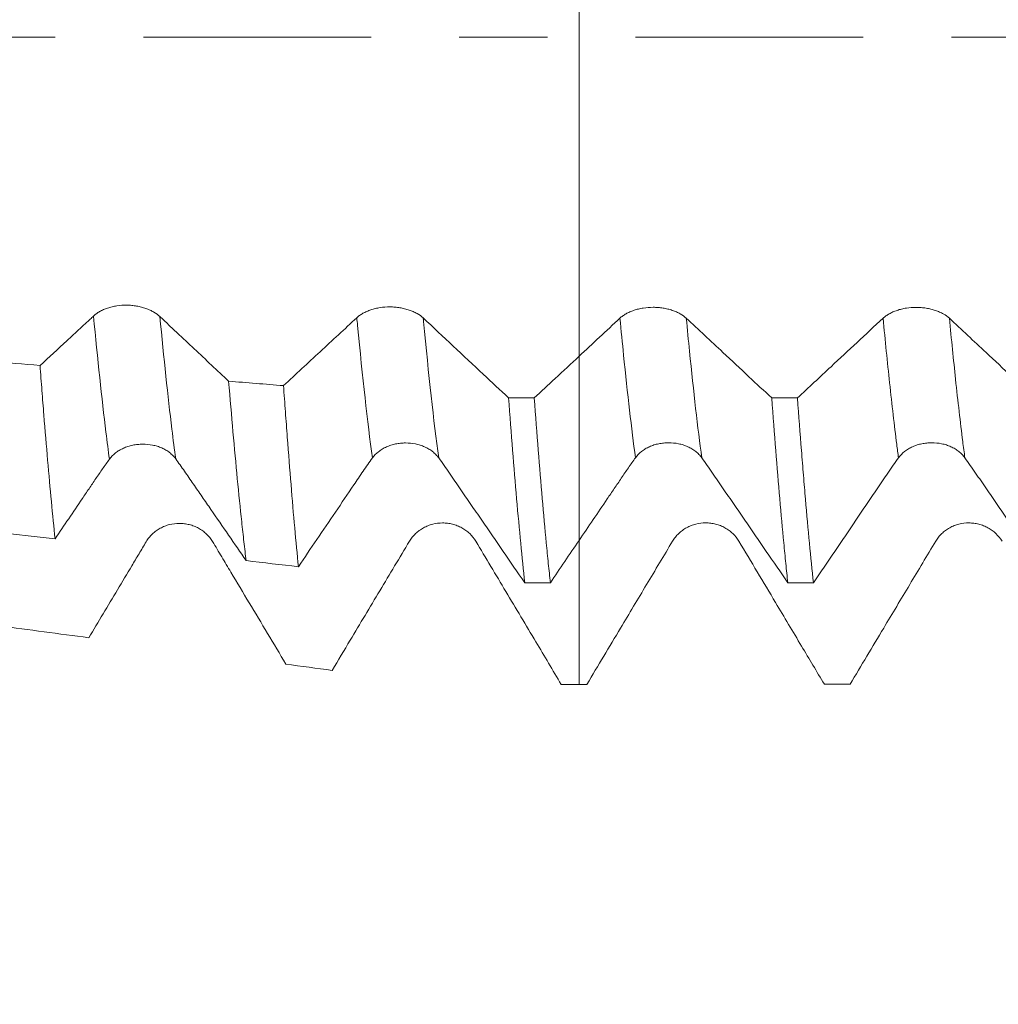
# Model space of a CAD drawing. Units: millimetres. Extents: x -44 to 73, y -68 to 76.
# Drawn here: x 45 to 50, y -5 to 0 of the extents above; entities that cross this region are included whole.
import ezdxf

# ---------------------------------------------------------------- set-up
doc = ezdxf.new("R2010")
doc.units = ezdxf.units.MM
doc.linetypes.add('CENTER', pattern=[47.5, 22, -8.5, 8.5, -8.5])
for name, color, linetype in [('1', 4, 'Continuous'), ('2', 7, 'Continuous'), ('SK2', 7, 'Continuous'), ('SK4', 2, 'CENTER')]:
    doc.layers.add(name, color=color, linetype=linetype)
doc.styles.add('iso_b_vert', font='simplex.shx')
doc.dimstyles.get("Standard").update_dxf_attribs({"dimtxt": 0.18, "dimasz": 0.18, "dimexe": 0.18, "dimexo": 0.0625, "dimgap": 0.09, "dimtad": 1, "dimzin": 0, "dimdsep": 52, "dimtxsty": 'Standard', "dimcen": 0.09, "dimadec": 0, "dimazin": 0, "dimtfac": 1, "dimtdec": 4, "dimtofl": 0, "dimtmove": 0, "dimatfit": 3, "dimfxl": 1, "dimtolj": 1, "dimtzin": 0, "dimarcsym": 0})

# ---------------------------------------------------------------- blocks, each defined once
blk = doc.blocks.new('_U0')
at = {"layer": 'SK2', "lineweight": 13}
for p, q in [((-22.87, -1.5875), (-22.87, -56.035818)), ((57.13, -1.5875), (57.13, -56.035818)), ((-22.87, -54.035818), (57.13, -54.035818))]:
    blk.add_line(p, q, dxfattribs=at)
at = {"layer": 'SK2', "lineweight": 18}
for points in [[(-22.87, -54.035818), (-19.370002, -53.575034), (-19.369998, -54.496601)], [(57.13, -54.035818), (53.630002, -54.496601), (53.629998, -53.575034)]]:
    blk.add_solid(points, dxfattribs=at)
at = {"layer": 'SK2', "lineweight": 18, "insert": (11.743715, -53.150703), "char_height": 3, "attachment_point": 7, "line_spacing_factor": 1.084337, "style": 'iso_b_vert'}
blk.add_mtext('\\W0.7237;3.1496', dxfattribs=at)
blk = doc.blocks.new('_U1')
at = {"layer": 'SK2', "lineweight": 13}
for p, q in [((32.03, -1.5875), (32.03, -47.035818)), ((57.13, -1.5875), (57.13, -47.035818)), ((57.13, -45.035818), (32.03, -45.035818))]:
    blk.add_line(p, q, dxfattribs=at)
at = {"layer": 'SK2', "lineweight": 18}
for points in [[(32.03, -45.035818), (35.529998, -44.575034), (35.530002, -45.496601)], [(57.13, -45.035818), (53.630002, -45.496601), (53.629998, -44.575034)]]:
    blk.add_solid(points, dxfattribs=at)
at = {"layer": 'SK2', "lineweight": 18, "insert": (38.976716, -44.150703), "char_height": 3, "attachment_point": 7, "line_spacing_factor": 1.084337, "style": 'iso_b_vert'}
blk.add_mtext('\\W0.7513;0.9882', dxfattribs=at)
blk = doc.blocks.new('_U2')
at = {"layer": '2', "lineweight": 13}
for p, q in [((35.795, -1.5875), (35.795, -38.035818)), ((57.13, -1.5875), (57.13, -38.035818)), ((57.13, -36.035818), (35.795, -36.035818))]:
    blk.add_line(p, q, dxfattribs=at)
at = {"layer": '2', "lineweight": 18}
for points in [[(35.795, -36.035818), (39.294998, -35.575034), (39.295002, -36.496601)], [(57.13, -36.035818), (53.630002, -36.496601), (53.629998, -35.575034)]]:
    blk.add_solid(points, dxfattribs=at)
at = {"layer": '2', "lineweight": 18, "insert": (40.701273, -35.150703), "char_height": 3, "attachment_point": 7, "line_spacing_factor": 1.084337, "style": 'iso_b_vert'}
blk.add_mtext('\\W0.7728;0.8400', dxfattribs=at)
blk = doc.blocks.new('_U3')
at = {"layer": 'SK2', "lineweight": 13}
for p, q in [((41.13, -1.5875), (41.13, -29.035818)), ((57.13, -1.5875), (57.13, -29.035818)), ((57.13, -27.035818), (41.13, -27.035818))]:
    blk.add_line(p, q, dxfattribs=at)
at = {"layer": 'SK2', "lineweight": 18}
for points in [[(41.13, -27.035818), (44.629998, -26.575034), (44.630002, -27.496601)], [(57.13, -27.035818), (53.630002, -27.496601), (53.629998, -26.575034)]]:
    blk.add_solid(points, dxfattribs=at)
at = {"layer": 'SK2', "lineweight": 18, "insert": (43.526716, -26.150703), "char_height": 3, "attachment_point": 7, "line_spacing_factor": 1.084337, "style": 'iso_b_vert'}
blk.add_mtext('\\W0.7584;0.6299', dxfattribs=at)
blk = doc.blocks.new('_U4')
at = {"layer": 'SK2', "lineweight": 13}
for p, q in [((53.44, 1.5875), (53.44, 10.960343)), ((57.13, 1.5875), (57.13, 10.960343)), ((64.63, 8.960343), (45.94, 8.960343))]:
    blk.add_line(p, q, dxfattribs=at)
at = {"layer": 'SK2', "lineweight": 18}
for points in [[(53.44, 8.960343), (49.940002, 8.499559), (49.939998, 9.421127)], [(57.13, 8.960343), (60.629998, 9.421127), (60.630002, 8.499559)]]:
    blk.add_solid(points, dxfattribs=at)
at = {"layer": 'SK2', "lineweight": 18, "attachment_point": 7, "line_spacing_factor": 1.084337, "style": 'iso_b_vert'}
for s, insert, char_height in [('\\W0.7237;0.1453', (49.898715, 16.845458), 3), ("\\W0.6474;'C'", (49.925215, 9.742977), 3.5)]:
    blk.add_mtext(s, dxfattribs=dict(at, insert=insert, char_height=char_height))

msp = doc.modelspace()

# ---------------------------------------------------------------- linework, layer by layer
at = {"layer": '1', "lineweight": 18}
for points, knots in [([(47.4831, 0.7935), (47.4831, 0.7519), (47.4831, 0.6192), (47.4831, 0.3211), (47.4831, 0.0405), (47.4831, -0.1717), (47.4831, -0.3949), (47.4831, -0.6229), (47.4831, -0.8466), (47.4831, -1.0509), (47.4831, -1.2239), (47.4831, -1.3151), (47.4831, -1.3745), (47.4831, -1.4368), (47.4831, -1.4991), (47.4831, -1.5409)], [0, 0, 0, 0, 0.143404, 0.292143, 0.366513, 0.440882, 0.515252, 0.589621, 0.663991, 0.738361, 0.81273, 0.8871, 0.8871, 0.924285, 1, 1, 1, 1]), ([(45.4599, -1.3494), (45.4517, -1.3416), (45.4419, -1.3343), (45.4247, -1.3243), (45.4186, -1.3211), (45.4057, -1.3153), (45.3924, -1.3099), (45.3779, -1.3054), (45.3629, -1.3015), (45.3552, -1.2999), (45.3397, -1.2972), (45.3319, -1.2961), (45.3159, -1.2947), (45.3078, -1.2943), (45.2835, -1.294), (45.2676, -1.2951), (45.2441, -1.2987), (45.2364, -1.3002), (45.2215, -1.3038), (45.2143, -1.3058), (45.2003, -1.3105), (45.1936, -1.3131), (45.1807, -1.3189), (45.1686, -1.325), (45.1579, -1.3318), (45.1481, -1.339), (45.1435, -1.3428), (45.1395, -1.3467)], [0, 0, 0, 0, 0.125, 0.125, 0.1875, 0.1875, 0.25, 0.3125, 0.3125, 0.375, 0.375, 0.4375, 0.4375, 0.5, 0.5, 0.625, 0.625, 0.6875, 0.6875, 0.75, 0.75, 0.8125, 0.8125, 0.875, 0.9375, 0.9375, 1, 1, 1, 1]), ([(46.7305, -1.356), (46.7223, -1.3484), (46.7125, -1.3413), (46.6954, -1.3316), (46.6893, -1.3285), (46.6764, -1.3228), (46.6631, -1.3176), (46.6486, -1.3133), (46.6336, -1.3096), (46.626, -1.308), (46.6104, -1.3055), (46.6026, -1.3045), (46.5866, -1.3031), (46.5785, -1.3028), (46.5542, -1.3026), (46.5383, -1.3038), (46.5149, -1.3074), (46.5071, -1.309), (46.4922, -1.3126), (46.485, -1.3146), (46.4711, -1.3193), (46.4644, -1.3219), (46.4515, -1.3275), (46.4393, -1.3335), (46.4287, -1.3403), (46.4189, -1.3473), (46.4143, -1.351), (46.4102, -1.3548)], [0, 0, 0, 0, 0.125, 0.125, 0.1875, 0.1875, 0.25, 0.3125, 0.3125, 0.375, 0.375, 0.4375, 0.4375, 0.5, 0.5, 0.625, 0.625, 0.6875, 0.6875, 0.75, 0.75, 0.8125, 0.8125, 0.875, 0.9375, 0.9375, 1, 1, 1, 1]), ([(48.0006, -1.3571), (47.9925, -1.3495), (47.9827, -1.3425), (47.9656, -1.3329), (47.9594, -1.3298), (47.9466, -1.3242), (47.9332, -1.319), (47.9188, -1.3148), (47.9038, -1.3112), (47.8961, -1.3096), (47.8806, -1.3071), (47.8727, -1.3062), (47.8568, -1.3049), (47.8487, -1.3046), (47.8244, -1.3045), (47.8085, -1.3058), (47.785, -1.3095), (47.7773, -1.311), (47.7624, -1.3147), (47.7552, -1.3167), (47.7413, -1.3214), (47.7346, -1.324), (47.7217, -1.3297), (47.7096, -1.3357), (47.6989, -1.3425), (47.6891, -1.3495), (47.6845, -1.3532), (47.6805, -1.357)], [0, 0, 0, 0, 0.125, 0.125, 0.1875, 0.1875, 0.25, 0.3125, 0.3125, 0.375, 0.375, 0.4375, 0.4375, 0.5, 0.5, 0.625, 0.625, 0.6875, 0.6875, 0.75, 0.75, 0.8125, 0.8125, 0.875, 0.9375, 0.9375, 1, 1, 1, 1]), ([(49.2706, -1.3574), (49.2625, -1.3498), (49.2527, -1.3428), (49.2356, -1.3332), (49.2294, -1.3301), (49.2166, -1.3245), (49.2032, -1.3193), (49.1888, -1.3151), (49.1738, -1.3114), (49.1661, -1.3099), (49.1506, -1.3074), (49.1428, -1.3065), (49.1268, -1.3052), (49.1187, -1.3048), (49.0944, -1.3048), (49.0785, -1.3061), (49.0551, -1.3098), (49.0473, -1.3113), (49.0325, -1.3149), (49.0253, -1.317), (49.0113, -1.3217), (49.0046, -1.3243), (48.9917, -1.33), (48.9796, -1.336), (48.969, -1.3427), (48.9591, -1.3498), (48.9546, -1.3535), (48.9505, -1.3573)], [0, 0, 0, 0, 0.125, 0.125, 0.1875, 0.1875, 0.25, 0.3125, 0.3125, 0.375, 0.375, 0.4375, 0.4375, 0.5, 0.5, 0.625, 0.625, 0.6875, 0.6875, 0.75, 0.75, 0.8125, 0.8125, 0.875, 0.9375, 0.9375, 1, 1, 1, 1]), ([(45.1395, -1.3467), (45.1341, -1.3518), (45.1287, -1.3568), (45.1179, -1.3667), (45.1018, -1.3817), (45.0641, -1.4165), (44.9887, -1.486), (44.9241, -1.5456), (44.8811, -1.5853)], [0, 0, 0, 0, 0.0625, 0.0625, 0.125, 0.25, 0.5, 1, 1, 1, 1]), ([(45.7916, -1.6613), (45.7363, -1.6094), (45.6534, -1.5315), (45.5567, -1.4405), (45.5083, -1.395), (45.4875, -1.3755), (45.4737, -1.3625), (45.4668, -1.356), (45.4599, -1.3494)], [0, 0, 0, 0, 0.5, 0.75, 0.875, 0.9375, 0.9375, 1, 1, 1, 1]), ([(46.4102, -1.3548), (46.3807, -1.3822), (46.3512, -1.4096), (46.2923, -1.4643), (46.2038, -1.5463), (46.1154, -1.6282), (46.0565, -1.6828)], [0, 0, 0, 0, 0.25, 0.25, 0.5, 1, 1, 1, 1]), ([(47.1429, -1.7421), (47.1022, -1.704), (47.0615, -1.666), (46.9724, -1.5826), (46.9241, -1.5374), (46.8273, -1.4467), (46.7789, -1.4014), (46.7305, -1.356)], [0, 0, 0, 0, 0.296169, 0.296169, 0.648084, 0.648084, 1, 1, 1, 1]), ([(48.4129, -1.7424), (48.3763, -1.7082), (48.3397, -1.674), (48.2613, -1.6008), (48.2195, -1.5617), (48.1187, -1.4675), (48.0597, -1.4124), (48.0006, -1.3571)], [0, 0, 0, 0, 0.266609, 0.266609, 0.570582, 0.570582, 1, 1, 1, 1]), ([(48.9505, -1.3573), (48.9086, -1.3963), (48.8667, -1.4353), (48.783, -1.5133), (48.7412, -1.5523), (48.6453, -1.6417), (48.5912, -1.6921), (48.5372, -1.7424)], [0, 0, 0, 0, 0.303651, 0.303651, 0.607302, 0.607302, 1, 1, 1, 1]), ([(49.6829, -1.7426), (49.6463, -1.7084), (49.6097, -1.6742), (49.5313, -1.601), (49.4895, -1.562), (49.3887, -1.4678), (49.3297, -1.4126), (49.2706, -1.3574)], [0, 0, 0, 0, 0.266595, 0.266595, 0.570621, 0.570621, 1, 1, 1, 1]), ([(47.4831, -1.5409), (47.4445, -1.5769), (47.4059, -1.6128), (47.3339, -1.6799), (47.3004, -1.711), (47.267, -1.7422)], [0, 0, 0, 0, 0.535584, 0.535584, 1, 1, 1, 1]), ([(47.4831, -2.4301), (47.4831, -2.3737), (47.4831, -2.2852), (47.4831, -2.165), (47.4831, -1.9735), (47.4831, -1.7252), (47.4831, -1.5658), (47.4831, -1.5317), (47.4831, -1.5481), (47.4831, -1.6049), (47.4831, -1.7037), (47.4831, -1.8456), (47.4831, -2.0206), (47.4831, -2.2194), (47.4831, -2.3591), (47.4831, -2.4654), (47.4831, -2.6976), (47.4831, -2.9298), (47.4831, -3.1253)], [0, 0, 0, 0, 0.051483, 0.080839, 0.110194, 0.227617, 0.34504, 0.403751, 0.462462, 0.521174, 0.579885, 0.638597, 0.697308, 0.756019, 0.814731, 0.814731, 0.844086, 1, 1, 1, 1]), ([(44.954, -2.4226), (44.948, -2.366), (44.9421, -2.306), (44.93, -2.1795), (44.9179, -2.0464), (44.9057, -1.9002), (44.8965, -1.7855), (44.8934, -1.7463), (44.8872, -1.6668), (44.8842, -1.6263), (44.8811, -1.5853)], [0, 0, 0, 0, 0.25, 0.25, 0.5, 0.75, 0.75, 0.875, 0.875, 1, 1, 1, 1]), ([(45.7916, -1.6613), (45.7986, -1.746), (45.8126, -1.9091), (45.8265, -2.06), (45.8404, -2.2047), (45.8475, -2.2741), (45.8582, -2.3733), (45.8617, -2.4057), (45.8689, -2.4683), (45.8725, -2.4987), (45.8761, -2.528)], [0, 0, 0, 0, 0.25, 0.5, 0.5, 0.75, 0.75, 0.875, 0.875, 1, 1, 1, 1]), ([(46.1284, -2.5572), (46.1224, -2.4981), (46.1105, -2.3727), (46.0927, -2.1642), (46.0807, -2.0115), (46.0717, -1.8917), (46.0686, -1.8508), (46.0626, -1.7678), (46.0595, -1.7257), (46.0565, -1.6828)], [0, 0, 0, 0, 0.25, 0.5, 0.75, 0.75, 0.875, 0.875, 1, 1, 1, 1]), ([(47.1429, -1.7421), (47.1493, -1.8288), (47.1557, -1.9128), (47.1687, -2.0752), (47.1752, -2.1537), (47.1883, -2.3048), (47.2013, -2.4477), (47.2142, -2.5748), (47.2206, -2.6344)], [0, 0, 0, 0, 0.25, 0.25, 0.5, 0.5, 0.75, 1, 1, 1, 1]), ([(47.3445, -2.6343), (47.3412, -2.6044), (47.3363, -2.558), (47.3314, -2.5092), (47.3281, -2.4761), (47.3265, -2.4592), (47.3183, -2.374), (47.3054, -2.2312), (47.2928, -2.0756), (47.28, -1.9137), (47.2735, -1.8295), (47.267, -1.7422)], [0, 0, 0, 0, 0.125, 0.1875, 0.1875, 0.25, 0.25, 0.5, 0.75, 0.75, 1, 1, 1, 1]), ([(48.4129, -1.7424), (48.4194, -1.8301), (48.4259, -1.9144), (48.4389, -2.0764), (48.4519, -2.2319), (48.4648, -2.3742), (48.4728, -2.459), (48.4744, -2.4758), (48.4776, -2.5088), (48.4792, -2.5252), (48.4841, -2.5734), (48.4872, -2.6045), (48.4904, -2.6344)], [0, 0, 0, 0, 0.25, 0.25, 0.5, 0.75, 0.75, 0.8125, 0.8125, 0.875, 0.875, 1, 1, 1, 1]), ([(48.6144, -2.6344), (48.6079, -2.5745), (48.6014, -2.5109), (48.5886, -2.3763), (48.5823, -2.3054), (48.5728, -2.1934), (48.5696, -2.1552), (48.5647, -2.0964), (48.5631, -2.0766), (48.5599, -2.0365), (48.5583, -2.0162), (48.5501, -1.9137), (48.5437, -1.8293), (48.5372, -1.7424)], [0, 0, 0, 0, 0.25, 0.25, 0.5, 0.5, 0.625, 0.625, 0.6875, 0.6875, 0.75, 0.75, 1, 1, 1, 1]), ([(45.2162, -2.038), (45.2244, -2.0267), (45.2342, -2.0167), (45.2513, -2.0033), (45.2575, -1.9991), (45.2703, -1.9915), (45.2837, -1.9846), (45.2981, -1.9791), (45.3131, -1.9743), (45.3208, -1.9723), (45.3363, -1.969), (45.3441, -1.9678), (45.3601, -1.9661), (45.3682, -1.9656), (45.3925, -1.9654), (45.4084, -1.9669), (45.4318, -1.9715), (45.4395, -1.9734), (45.4543, -1.978), (45.4615, -1.9806), (45.4754, -1.9867), (45.4822, -1.9901), (45.495, -1.9977), (45.5071, -2.0059), (45.5177, -2.0153), (45.5275, -2.0253), (45.532, -2.0307), (45.5361, -2.0363)], [0, 0, 0, 0, 0.125, 0.125, 0.1875, 0.1875, 0.25, 0.3125, 0.3125, 0.375, 0.375, 0.4375, 0.4375, 0.5, 0.5, 0.625, 0.625, 0.6875, 0.6875, 0.75, 0.75, 0.8125, 0.8125, 0.875, 0.9375, 0.9375, 1, 1, 1, 1]), ([(46.4854, -2.0323), (46.4936, -2.0209), (46.5034, -2.0108), (46.5205, -1.9974), (46.5267, -1.9931), (46.5395, -1.9855), (46.5529, -1.9786), (46.5673, -1.9731), (46.5823, -1.9683), (46.59, -1.9662), (46.6055, -1.963), (46.6134, -1.9618), (46.6293, -1.9602), (46.6375, -1.9597), (46.6617, -1.9597), (46.6776, -1.9612), (46.7011, -1.9659), (46.7088, -1.9679), (46.7236, -1.9726), (46.7308, -1.9753), (46.7447, -1.9815), (46.7515, -1.985), (46.7644, -1.9927), (46.7764, -2.001), (46.787, -2.0105), (46.7969, -2.0207), (46.8014, -2.0261), (46.8055, -2.0318)], [0, 0, 0, 0, 0.125, 0.125, 0.1875, 0.1875, 0.25, 0.3125, 0.3125, 0.375, 0.375, 0.4375, 0.4375, 0.5, 0.5, 0.625, 0.625, 0.6875, 0.6875, 0.75, 0.75, 0.8125, 0.8125, 0.875, 0.9375, 0.9375, 1, 1, 1, 1]), ([(47.7552, -2.0311), (47.7634, -2.0197), (47.7732, -2.0096), (47.7903, -1.9961), (47.7965, -1.9919), (47.8093, -1.9843), (47.8227, -1.9774), (47.8371, -1.9719), (47.8521, -1.9671), (47.8598, -1.9652), (47.8753, -1.962), (47.8832, -1.9608), (47.8991, -1.9592), (47.9073, -1.9588), (47.9316, -1.9588), (47.9475, -1.9603), (47.9709, -1.9651), (47.9786, -1.9671), (47.9935, -1.9719), (48.0007, -1.9746), (48.0146, -1.9808), (48.0213, -1.9843), (48.0342, -1.9921), (48.0463, -2.0004), (48.0569, -2.01), (48.0667, -2.0202), (48.0713, -2.0256), (48.0753, -2.0313)], [0, 0, 0, 0, 0.125, 0.125, 0.1875, 0.1875, 0.25, 0.3125, 0.3125, 0.375, 0.375, 0.4375, 0.4375, 0.5, 0.5, 0.625, 0.625, 0.6875, 0.6875, 0.75, 0.75, 0.8125, 0.8125, 0.875, 0.9375, 0.9375, 1, 1, 1, 1]), ([(49.0252, -2.0311), (49.0334, -2.0197), (49.0432, -2.0096), (49.0603, -1.9962), (49.0665, -1.9919), (49.0793, -1.9843), (49.0927, -1.9774), (49.1072, -1.9719), (49.1221, -1.9671), (49.1298, -1.9652), (49.1454, -1.962), (49.1532, -1.9608), (49.1692, -1.9592), (49.1773, -1.9588), (49.2016, -1.9588), (49.2175, -1.9603), (49.2409, -1.9651), (49.2486, -1.9671), (49.2635, -1.9719), (49.2707, -1.9746), (49.2846, -1.9808), (49.2913, -1.9843), (49.3042, -1.992), (49.3163, -2.0004), (49.3269, -2.0099), (49.3367, -2.0202), (49.3413, -2.0256), (49.3454, -2.0313)], [0, 0, 0, 0, 0.125, 0.125, 0.1875, 0.1875, 0.25, 0.3125, 0.3125, 0.375, 0.375, 0.4375, 0.4375, 0.5, 0.5, 0.625, 0.625, 0.6875, 0.6875, 0.75, 0.75, 0.8125, 0.8125, 0.875, 0.9375, 0.9375, 1, 1, 1, 1]), ([(44.954, -2.4226), (44.9759, -2.3903), (44.9977, -2.358), (45.0413, -2.2935), (45.0632, -2.2614), (45.0959, -2.2129), (45.1068, -2.1968), (45.1286, -2.1644), (45.1395, -2.1481), (45.1613, -2.116), (45.1722, -2.1), (45.1942, -2.0687), (45.2052, -2.0532), (45.2162, -2.038)], [0, 0, 0, 0, 0.25, 0.25, 0.5, 0.5, 0.625, 0.625, 0.75, 0.75, 0.875, 0.875, 1, 1, 1, 1]), ([(45.5361, -2.0363), (45.5502, -2.0558), (45.5643, -2.0757), (45.5927, -2.1163), (45.6068, -2.1369), (45.6352, -2.1782), (45.6494, -2.1988), (45.6778, -2.24), (45.6919, -2.2605), (45.7628, -2.3633), (45.8195, -2.4457), (45.8761, -2.528)], [0, 0, 0, 0, 0.125, 0.125, 0.25, 0.25, 0.375, 0.375, 0.5, 0.5, 1, 1, 1, 1]), ([(46.1284, -2.5572), (46.1879, -2.4694), (46.2474, -2.3816), (46.3366, -2.25), (46.3663, -2.2063), (46.4109, -2.1401), (46.4257, -2.1181), (46.4555, -2.0746), (46.4704, -2.0532), (46.4854, -2.0323)], [0, 0, 0, 0, 0.5, 0.5, 0.75, 0.75, 0.875, 0.875, 1, 1, 1, 1]), ([(46.8055, -2.0318), (46.8141, -2.0438), (46.8227, -2.056), (46.84, -2.0806), (46.8487, -2.0931), (46.8747, -2.1307), (46.892, -2.156), (46.9266, -2.2065), (46.9439, -2.2316), (46.9785, -2.2818), (46.9959, -2.307), (47.0824, -2.4328), (47.1515, -2.5336), (47.2206, -2.6344)], [0, 0, 0, 0, 0.0625, 0.0625, 0.125, 0.125, 0.25, 0.25, 0.375, 0.375, 0.5, 0.5, 1, 1, 1, 1]), ([(47.4831, -2.4301), (47.5058, -2.3967), (47.5284, -2.3633), (47.5737, -2.2966), (47.5964, -2.2632), (47.6304, -2.2132), (47.6417, -2.1965), (47.6644, -2.1631), (47.6757, -2.1463), (47.6983, -2.1128), (47.7096, -2.0961), (47.7324, -2.0632), (47.7438, -2.047), (47.7552, -2.0311)], [0, 0, 0, 0, 0.25, 0.25, 0.5, 0.5, 0.625, 0.625, 0.75, 0.75, 0.875, 0.875, 1, 1, 1, 1]), ([(48.0753, -2.0313), (48.084, -2.0434), (48.0926, -2.0556), (48.1099, -2.0802), (48.1186, -2.0927), (48.1445, -2.1304), (48.1619, -2.1558), (48.1965, -2.2062), (48.2138, -2.2314), (48.2484, -2.2817), (48.2657, -2.3068), (48.3522, -2.4327), (48.4213, -2.5336), (48.4904, -2.6344)], [0, 0, 0, 0, 0.0625, 0.0625, 0.125, 0.125, 0.25, 0.25, 0.375, 0.375, 0.5, 0.5, 1, 1, 1, 1]), ([(48.6144, -2.6344), (48.6829, -2.5336), (48.7513, -2.4327), (48.8369, -2.3067), (48.854, -2.2816), (48.8882, -2.2312), (48.9053, -2.2061), (48.9395, -2.1555), (48.9566, -2.1301), (48.9822, -2.0924), (48.9908, -2.0799), (49.008, -2.0553), (49.0166, -2.0431), (49.0252, -2.0311)], [0, 0, 0, 0, 0.5, 0.5, 0.625, 0.625, 0.75, 0.75, 0.875, 0.875, 0.9375, 0.9375, 1, 1, 1, 1]), ([(49.3454, -2.0313), (49.354, -2.0434), (49.3626, -2.0556), (49.3799, -2.0802), (49.3886, -2.0927), (49.4146, -2.1304), (49.4319, -2.1558), (49.4666, -2.2062), (49.4839, -2.2314), (49.5185, -2.2817), (49.5358, -2.3069), (49.6223, -2.4328), (49.6915, -2.5337), (49.7606, -2.6346)], [0, 0, 0, 0, 0.0625, 0.0625, 0.125, 0.125, 0.25, 0.25, 0.375, 0.375, 0.5, 0.5, 1, 1, 1, 1]), ([(45.7141, -2.4359), (45.7059, -2.4223), (45.6961, -2.4102), (45.679, -2.3939), (45.6728, -2.3888), (45.66, -2.3795), (45.6466, -2.371), (45.6322, -2.3643), (45.6172, -2.3585), (45.6095, -2.356), (45.594, -2.3521), (45.5861, -2.3506), (45.5702, -2.3486), (45.562, -2.3481), (45.5377, -2.3481), (45.5218, -2.3501), (45.4984, -2.356), (45.4906, -2.3585), (45.4757, -2.3644), (45.4685, -2.3677), (45.4546, -2.3753), (45.4478, -2.3796), (45.4349, -2.389), (45.4228, -2.3992), (45.4122, -2.4108), (45.4023, -2.4231), (45.3978, -2.4296), (45.3937, -2.4364)], [0, 0, 0, 0, 0.125, 0.125, 0.1875, 0.1875, 0.25, 0.3125, 0.3125, 0.375, 0.375, 0.4375, 0.4375, 0.5, 0.5, 0.625, 0.625, 0.6875, 0.6875, 0.75, 0.75, 0.8125, 0.8125, 0.875, 0.9375, 0.9375, 1, 1, 1, 1]), ([(46.9846, -2.4342), (46.9764, -2.4206), (46.9666, -2.4084), (46.9495, -2.392), (46.9433, -2.3868), (46.9305, -2.3775), (46.9171, -2.369), (46.9027, -2.3623), (46.8877, -2.3564), (46.88, -2.3539), (46.8645, -2.35), (46.8567, -2.3485), (46.8407, -2.3465), (46.8326, -2.346), (46.8083, -2.3459), (46.7924, -2.3479), (46.769, -2.3538), (46.7612, -2.3563), (46.7463, -2.3621), (46.7391, -2.3655), (46.7252, -2.3731), (46.7185, -2.3774), (46.7056, -2.3868), (46.6934, -2.397), (46.6828, -2.4086), (46.673, -2.4209), (46.6684, -2.4274), (46.6643, -2.4342)], [0, 0, 0, 0, 0.125, 0.125, 0.1875, 0.1875, 0.25, 0.3125, 0.3125, 0.375, 0.375, 0.4375, 0.4375, 0.5, 0.5, 0.625, 0.625, 0.6875, 0.6875, 0.75, 0.75, 0.8125, 0.8125, 0.875, 0.9375, 0.9375, 1, 1, 1, 1]), ([(48.2546, -2.4341), (48.2465, -2.4204), (48.2366, -2.4082), (48.2195, -2.3918), (48.2134, -2.3867), (48.2006, -2.3773), (48.1872, -2.3688), (48.1728, -2.362), (48.1578, -2.3561), (48.1501, -2.3537), (48.1346, -2.3497), (48.1267, -2.3482), (48.1108, -2.3462), (48.1026, -2.3457), (48.0784, -2.3456), (48.0625, -2.3476), (48.039, -2.3535), (48.0313, -2.3559), (48.0164, -2.3618), (48.0092, -2.3651), (47.9953, -2.3728), (47.9885, -2.377), (47.9757, -2.3865), (47.9635, -2.3966), (47.9529, -2.4082), (47.9431, -2.4205), (47.9385, -2.4271), (47.9344, -2.4339)], [0, 0, 0, 0, 0.125, 0.125, 0.1875, 0.1875, 0.25, 0.3125, 0.3125, 0.375, 0.375, 0.4375, 0.4375, 0.5, 0.5, 0.625, 0.625, 0.6875, 0.6875, 0.75, 0.75, 0.8125, 0.8125, 0.875, 0.9375, 0.9375, 1, 1, 1, 1]), ([(49.5246, -2.4342), (49.5165, -2.4206), (49.5067, -2.4083), (49.4896, -2.3919), (49.4834, -2.3868), (49.4706, -2.3774), (49.4572, -2.3689), (49.4428, -2.3622), (49.4278, -2.3563), (49.4201, -2.3538), (49.4046, -2.3498), (49.3967, -2.3484), (49.3808, -2.3463), (49.3726, -2.3458), (49.3484, -2.3458), (49.3325, -2.3477), (49.309, -2.3536), (49.3013, -2.3561), (49.2864, -2.3619), (49.2792, -2.3653), (49.2653, -2.3729), (49.2586, -2.3772), (49.2457, -2.3866), (49.2336, -2.3968), (49.2229, -2.4084), (49.2131, -2.4207), (49.2085, -2.4272), (49.2045, -2.434)], [0, 0, 0, 0, 0.125, 0.125, 0.1875, 0.1875, 0.25, 0.3125, 0.3125, 0.375, 0.375, 0.4375, 0.4375, 0.5, 0.5, 0.625, 0.625, 0.6875, 0.6875, 0.75, 0.75, 0.8125, 0.8125, 0.875, 0.9375, 0.9375, 1, 1, 1, 1]), ([(45.3937, -2.4364), (45.3879, -2.446), (45.3822, -2.4557), (45.3706, -2.475), (45.3533, -2.504), (45.3128, -2.5716), (45.2319, -2.7069), (45.1627, -2.8229), (45.1165, -2.9002)], [0, 0, 0, 0, 0.0625, 0.0625, 0.125, 0.25, 0.5, 1, 1, 1, 1]), ([(46.0679, -3.0277), (46.0089, -2.929), (45.9205, -2.781), (45.8173, -2.6084), (45.7657, -2.5222), (45.7436, -2.4852), (45.7288, -2.4605), (45.7215, -2.4482), (45.7141, -2.4359)], [0, 0, 0, 0, 0.5, 0.75, 0.875, 0.9375, 0.9375, 1, 1, 1, 1]), ([(46.6643, -2.4342), (46.6167, -2.5138), (46.5691, -2.5934), (46.4737, -2.7527), (46.4261, -2.8325), (46.3494, -2.9607), (46.3205, -3.0093), (46.2915, -3.0578)], [0, 0, 0, 0, 0.383074, 0.383074, 0.76665, 0.76665, 1, 1, 1, 1]), ([(47.397, -3.1253), (47.3563, -3.057), (47.3156, -2.9888), (47.2266, -2.8394), (47.1782, -2.7584), (47.0814, -2.5963), (47.033, -2.5152), (46.9846, -2.4342)], [0, 0, 0, 0, 0.296176, 0.296176, 0.648088, 0.648088, 1, 1, 1, 1]), ([(47.9344, -2.4339), (47.8926, -2.5038), (47.8507, -2.5737), (47.767, -2.7136), (47.7252, -2.7835), (47.6292, -2.9441), (47.575, -3.0347), (47.5209, -3.1253)], [0, 0, 0, 0, 0.303505, 0.303505, 0.607009, 0.607009, 1, 1, 1, 1]), ([(48.667, -3.1252), (48.6303, -3.0637), (48.5937, -3.0022), (48.5152, -2.8707), (48.4735, -2.8007), (48.3727, -2.6318), (48.3137, -2.5329), (48.2546, -2.4341)], [0, 0, 0, 0, 0.266858, 0.266858, 0.570757, 0.570757, 1, 1, 1, 1]), ([(49.2045, -2.434), (49.1626, -2.5039), (49.1207, -2.5739), (49.037, -2.7137), (48.9952, -2.7837), (48.8993, -2.9441), (48.8452, -3.0347), (48.7911, -3.1252)], [0, 0, 0, 0, 0.303606, 0.303606, 0.607213, 0.607213, 1, 1, 1, 1])]:
    msp.add_open_spline(points, degree=3, knots=knots, dxfattribs=at)
at = {"layer": '1', "lineweight": 13}
for points, knots in [([(45.2162, -2.038), (45.2105, -1.9969), (45.1847, -1.7976), (45.1592, -1.5546), (45.1395, -1.3467)], [0, 0, 0, 0, 0.21755, 1, 1, 1, 1]), ([(45.5361, -2.0363), (45.5299, -1.9912), (45.5042, -1.7919), (45.4789, -1.5499), (45.4599, -1.3494)], [0, 0, 0, 0, 0.239874, 1, 1, 1, 1]), ([(46.4854, -2.0323), (46.4618, -1.8588), (46.4368, -1.6322), (46.4115, -1.3676), (46.4102, -1.3548)], [0, 0, 0, 0, 0.951912, 1, 1, 1, 1]), ([(46.8055, -2.0318), (46.7813, -1.8539), (46.7564, -1.6266), (46.7311, -1.362), (46.7305, -1.356)], [0, 0, 0, 0, 0.977539, 1, 1, 1, 1]), ([(47.7552, -2.0311), (47.7362, -1.8916), (47.7112, -1.6723), (47.6863, -1.4181), (47.6805, -1.357)], [0, 0, 0, 0, 0.766288, 1, 1, 1, 1]), ([(48.0753, -2.0313), (48.0558, -1.8873), (48.0308, -1.6668), (48.0058, -1.4117), (48.0006, -1.3571)], [0, 0, 0, 0, 0.791242, 1, 1, 1, 1]), ([(49.0252, -2.0311), (49.0223, -2.01), (49.0078, -1.8998), (48.9826, -1.6821), (48.9609, -1.4658), (48.9505, -1.3573)], [0, 0, 0, 0, 0.112075, 0.570944, 1, 1, 1, 1]), ([(49.3454, -2.0313), (49.3419, -2.0057), (49.3267, -1.89), (49.3016, -1.6705), (49.2804, -1.4596), (49.2706, -1.3574)], [0, 0, 0, 0, 0.136508, 0.595998, 1, 1, 1, 1])]:
    msp.add_open_spline(points, degree=3, knots=knots, dxfattribs=at)
at = {"layer": '1', "lineweight": 18}
for points in [[(47.6805, -1.357), (47.6146, -1.4183), (47.5489, -1.4796), (47.4831, -1.5409)], [(44.8811, -1.5853), (44.7235, -1.5718), (44.5658, -1.5583), (44.4082, -1.5446)], [(46.0565, -1.6828), (45.9682, -1.6757), (45.8799, -1.6685), (45.7916, -1.6613)], [(47.1429, -1.7421), (47.1842, -1.7421), (47.2256, -1.7421), (47.267, -1.7422)], [(48.4129, -1.7424), (48.4543, -1.7424), (48.4957, -1.7424), (48.5372, -1.7424)], [(44.4938, -2.3706), (44.6472, -2.3879), (44.8006, -2.4052), (44.954, -2.4226)], [(47.3445, -2.6343), (47.3907, -2.5662), (47.4369, -2.4982), (47.4831, -2.4301)], [(45.8761, -2.528), (45.9602, -2.5378), (46.0443, -2.5475), (46.1284, -2.5572)], [(47.3445, -2.6343), (47.3032, -2.6343), (47.2619, -2.6343), (47.2206, -2.6344)], [(48.6144, -2.6344), (48.5731, -2.6344), (48.5318, -2.6344), (48.4904, -2.6344)], [(45.1165, -2.9002), (44.9726, -2.881), (44.8287, -2.8619), (44.6849, -2.8427)], [(46.2915, -3.0578), (46.2169, -3.0478), (46.1424, -3.0377), (46.0679, -3.0277)], [(47.397, -3.1253), (47.4257, -3.1253), (47.4544, -3.1253), (47.4831, -3.1253)], [(47.4831, -3.1253), (47.4957, -3.1253), (47.5083, -3.1253), (47.5209, -3.1253)], [(48.667, -3.1252), (48.7084, -3.1252), (48.7497, -3.1252), (48.7911, -3.1252)]]:
    msp.add_open_spline(points, degree=3, dxfattribs=at)
at = {"layer": 'SK4', "lineweight": 18, "ltscale": 0.05}
msp.add_line((-25.87, 0), (60.13, 0), dxfattribs=at)

# ---------------------------------------------------------------- dimensions: what is measured, and where the dimension line sits
at = {"layer": '2', "lineweight": 18}
dim = msp.add_linear_dim(base=(35.795, -36.0358), p1=(57.13, 0), p2=(35.795, 0), dimstyle='Standard', override={"dimtxt": 3, "dimasz": 3.5, "dimexe": 2, "dimexo": 1.5875, "dimgap": 1.5, "dimtad": 1, "dimtih": 1, "dimtoh": 0, "dimdec": 3, "dimlfac": 1, "dimzin": 8, "dimdsep": 46, "dimlunit": 2, "dimpost": '', "dimtxsty": 'iso_b_vert', "dimsah": 1, "dimse1": 0, "dimse2": 0, "dimsd1": 0, "dimsd2": 0, "dimclrd": 2, "dimclre": 2, "dimclrt": 2, "dimtol": 0, "dimtm": -0.1, "dimtfac": 1.166667, "dimtdec": 3, "dimtofl": 1, "dimtmove": 0, "dimtzin": 8, "dimlwd": 13, "dimlwe": 13}, dxfattribs=at)
dim.commit()
dim.dimension.update_dxf_attribs({"geometry": '_U2', "text_midpoint": (46.4625, -36.0358)})
at = {"layer": 'SK2', "lineweight": 18}
for base, p1, p2, picture, middle in [((53.44, 8.9603), (57.13, 0), (53.44, 0), '_U4', (55.285, 8.9603)), ((57.13, -54.0358), (-22.87, 0), (57.13, 0), '_U0', (17.13, -54.0358)), ((32.03, -45.0358), (57.13, 0), (32.03, 0), '_U1', (44.58, -45.0358)), ((41.13, -27.0358), (57.13, 0), (41.13, 0), '_U3', (49.13, -27.0358))]:
    dim = msp.add_linear_dim(base=base, p1=p1, p2=p2, dimstyle='Standard', override={"dimtxt": 3, "dimasz": 3.5, "dimexe": 2, "dimexo": 1.5875, "dimgap": 1.5, "dimtad": 1, "dimtih": 1, "dimtoh": 0, "dimdec": 3, "dimlfac": 1, "dimzin": 8, "dimdsep": 46, "dimlunit": 2, "dimpost": '', "dimtxsty": 'iso_b_vert', "dimsah": 1, "dimse1": 0, "dimse2": 0, "dimsd1": 0, "dimsd2": 0, "dimclrd": 2, "dimclre": 2, "dimclrt": 2, "dimtol": 0, "dimtm": -0.1, "dimtfac": 1.166667, "dimtdec": 3, "dimtofl": 1, "dimtmove": 0, "dimtzin": 8, "dimlwd": 13, "dimlwe": 13}, dxfattribs=at)
    dim.commit()
    dim.dimension.update_dxf_attribs({"geometry": picture, "text_midpoint": middle})

doc.saveas('drawing.dxf')
